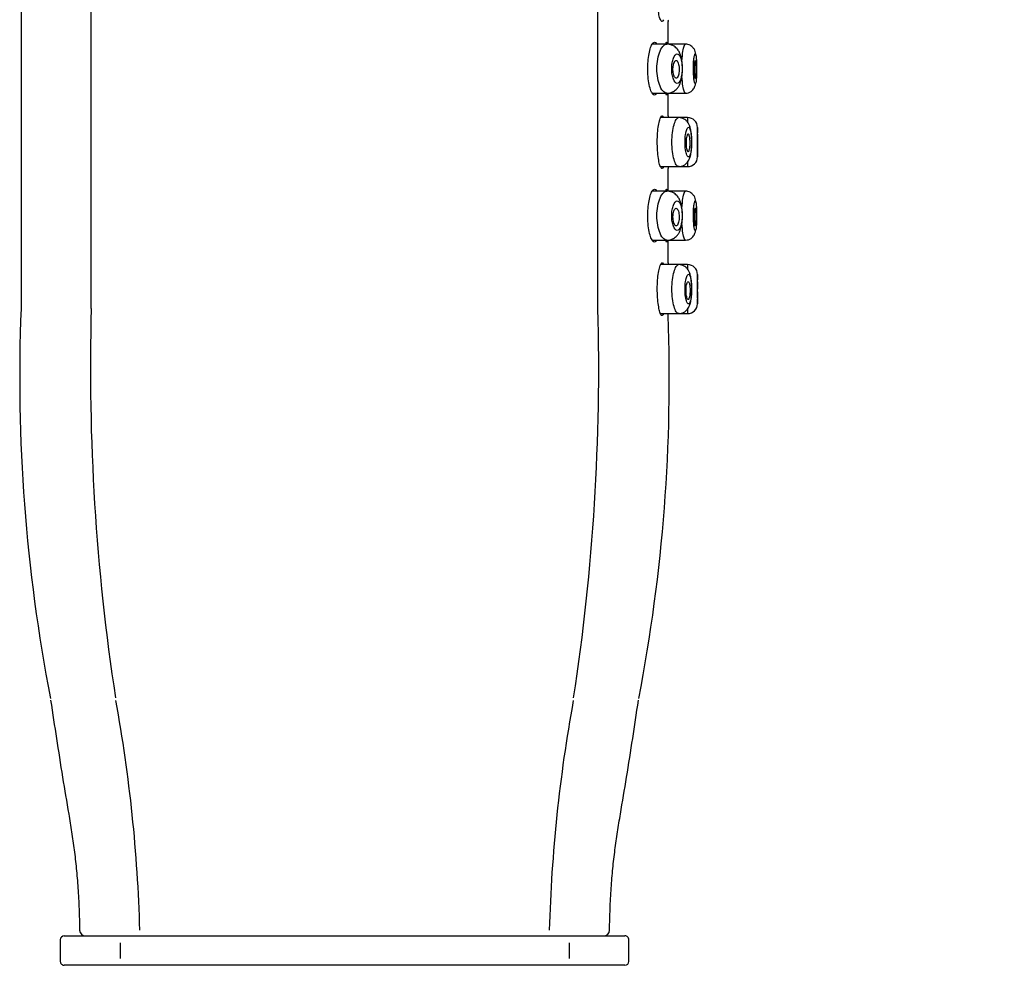
# Model space of a CAD drawing. Units: millimetres. Extents: x 7 to 203, y 5 to 291.
# Drawn here: x 68 to 93, y 156 to 180 of the extents above; entities that cross this region are included whole.
import ezdxf
from ezdxf.enums import TextEntityAlignment as Align

# ---------------------------------------------------------------- set-up
doc = ezdxf.new("R2010")
doc.units = ezdxf.units.MM
doc.layers.add('Layer1', color=7, linetype='Continuous')
doc.layers.add('Layer3', color=7, linetype='Continuous')
doc.styles.add('SEACAD_Arial', font='arial.ttf')
doc.dimstyles.new('TPI_1_2', dxfattribs={"dimtxt": 6, "dimasz": 6, "dimexe": 3, "dimexo": 0, "dimgap": 1.5, "dimtad": 0, "dimtih": 1, "dimtoh": 1, "dimdec": 0, "dimlfac": 2, "dimtxsty": 'SEACAD_Arial', "dimblk1": '_SE_FILLED', "dimblk2": '_SE_FILLED', "dimsah": 1, "dimcen": 3, "dimadec": 0, "dimazin": 0, "dimtfac": 0.7, "dimtdec": 3, "dimtofl": 0, "dimtmove": 0, "dimatfit": 3, "dimfxl": 1, "dimtolj": 1, "dimarcsym": 0})

# ---------------------------------------------------------------- blocks, each defined once
blk = doc.blocks.new('DMBLK2')
at = {"layer": 'Layer3', "linetype": 'Continuous'}
for points in [[(112.923, 198.129), (111.923, 204.129), (110.923, 198.129)], [(112.923, 101.794), (110.923, 101.794), (111.923, 95.794)]]:
    blk.add_hatch(color=7, dxfattribs=at).paths.add_polyline_path(points)
at = {"layer": 'Layer3', "color": 7, "linetype": 'Continuous'}
for p, q in [((76.571, 204.129), (114.923, 204.129)), ((111.923, 204.129), (111.923, 155.061)), ((111.923, 144.861), (111.923, 95.794)), ((76.571, 95.794), (114.923, 95.794))]:
    blk.add_line(p, q, dxfattribs=at)
at = {"layer": 'Layer3', "color": 7, "linetype": 'Continuous', "style": 'SEACAD_Arial'}
blk.add_text('217', height=6, dxfattribs=at).set_placement((104.879, 152.961), align=Align.TOP_LEFT)
blk = doc.blocks.new('_SE_FILLED')
at = {"color": 0}
blk.add_line((0, 0), (-1, 0), dxfattribs=at)
blk.add_solid([(0, 0), (-1, -0.1665), (-1, 0.1665), (0, 0)], dxfattribs=at)

msp = doc.modelspace()

# ---------------------------------------------------------------- linework, layer by layer
at = {"layer": 'Layer1', "color": 7, "linetype": 'Continuous'}
for p, q in [((68.321, 203.095), (68.321, 172.799)), ((70.111, 172.799), (70.111, 202.715)), ((83.032, 172.799), (83.032, 202.715)), ((84.821, 179.544), (84.821, 180.121)), ((84.791, 179.544), (84.415, 179.544)), ((85.264, 179.544), (84.806, 179.544)), ((84.416, 178.294), (84.791, 178.294)), ((84.807, 178.294), (85.264, 178.294)), ((84.821, 177.719), (84.821, 178.294)), ((85.264, 178.294), (85.264, 178.294)), ((85.09, 177.669), (84.627, 177.669)), ((85.321, 177.669), (85.09, 177.669)), ((85.571, 177.249), (85.571, 177.419)), ((85.571, 176.669), (85.571, 176.804)), ((84.627, 176.419), (85.09, 176.419)), ((84.821, 175.794), (84.821, 176.371)), ((85.09, 176.419), (85.321, 176.419)), ((84.791, 175.794), (84.415, 175.794)), ((85.264, 175.794), (84.806, 175.794)), ((84.416, 174.544), (84.791, 174.544)), ((84.807, 174.544), (85.264, 174.544)), ((84.821, 173.967), (84.821, 174.544)), ((85.264, 174.544), (85.264, 174.544)), ((85.09, 173.919), (84.627, 173.919)), ((85.321, 173.919), (85.09, 173.919)), ((85.571, 173.482), (85.571, 173.669)), ((85.571, 172.919), (85.571, 173.036)), ((84.627, 172.669), (85.09, 172.669)), ((85.09, 172.669), (85.321, 172.669)), ((69.321, 156.694), (69.321, 156.144)), ((69.421, 156.794), (83.721, 156.794)), ((83.821, 156.144), (83.821, 156.694)), ((70.847, 156.619), (70.847, 156.219)), ((82.296, 156.619), (82.296, 156.219)), ((83.721, 156.044), (69.421, 156.044))]:
    msp.add_line(p, q, dxfattribs=at)
for centre, radius, start, end in [((97.865, 180.794), 13.061, 182.7448, 182.962), ((97.865, 177.044), 13.061, 177.0376, 177.257), ((94.048, 177.044), 8.749, 175.9035, 176.6044), ((85.321, 177.419), 0.25, 0, 90), ((94.758, 177.044), 9.194, 177.6624, 182.3376), ((94.58, 177.026), 9.011, 178.5685, 181.4315), ((85.321, 176.669), 0.25, 270, 360), ((97.865, 177.044), 13.061, 182.7448, 182.962), ((94.048, 177.044), 8.749, 183.3915, 184.0965), ((97.802, 173.296), 12.998, 177.0328, 177.2504), ((94.048, 173.294), 8.749, 175.9035, 176.6044), ((85.321, 173.669), 0.25, 0, 90), ((94.758, 173.294), 9.194, 177.6624, 182.3376), ((94.613, 173.259), 9.045, 178.5711, 181.4288), ((111.683, 171.055), 43.397, 177.6976, 190.8924), ((125.667, 171.275), 55.577, 178.4293, 188.7018), ((27.476, 171.275), 55.577, 351.2982, 1.5707), ((94.048, 173.294), 8.749, 183.3915, 184.0965), ((85.321, 172.919), 0.25, 270, 360), ((41.865, 170.994), 42.988, 349.0856, 2.1688), ((33.129, 155.906), 38.235, 1.5514, 10.3853), ((120.014, 155.906), 38.235, 169.6147, 178.4486), ((69.421, 156.694), 0.1, 90, 179.997), ((69.964, 156.944), 0.15, 181.0813, 270), ((83.179, 156.944), 0.15, 270, 359.1057), ((83.721, 156.694), 0.1, 359.997, 90), ((69.421, 156.144), 0.1, 179.9972, 270), ((83.721, 156.144), 0.1, 270, 359.9972)]:
    msp.add_arc(centre, radius, start, end, dxfattribs=at)
for points, knots in [([(84.704, 180.167), (84.696, 180.144), (84.688, 180.129), (84.679, 180.123), (84.668, 180.114), (84.656, 180.119), (84.644, 180.136), (84.631, 180.154), (84.619, 180.184), (84.607, 180.226), (84.595, 180.267), (84.584, 180.32), (84.575, 180.381), (84.566, 180.441), (84.559, 180.511), (84.554, 180.583), (84.549, 180.655), (84.547, 180.731), (84.547, 180.807), (84.547, 180.881), (84.55, 180.956), (84.555, 181.025), (84.561, 181.095), (84.568, 181.161), (84.577, 181.218), (84.586, 181.276), (84.597, 181.327), (84.608, 181.366), (84.62, 181.406), (84.633, 181.436), (84.645, 181.452), (84.653, 181.463), (84.661, 181.469), (84.668, 181.469)], [0, 0, 0, 0, 0.076909, 0.076909, 0.076909, 0.173347, 0.173347, 0.173347, 0.270673, 0.270673, 0.270673, 0.368205, 0.368205, 0.368205, 0.464756, 0.464756, 0.464756, 0.559519, 0.559519, 0.559519, 0.652898, 0.652898, 0.652898, 0.746291, 0.746291, 0.746291, 0.841039, 0.841039, 0.841039, 0.937525, 0.937525, 0.937525, 1, 1, 1, 1]), ([(84.531, 178.292), (84.519, 178.269), (84.507, 178.254), (84.493, 178.248), (84.476, 178.239), (84.458, 178.244), (84.44, 178.262), (84.422, 178.279), (84.403, 178.311), (84.386, 178.353), (84.369, 178.395), (84.354, 178.45), (84.341, 178.512), (84.328, 178.574), (84.318, 178.644), (84.312, 178.718), (84.306, 178.789), (84.303, 178.865), (84.303, 178.94), (84.304, 179.013), (84.308, 179.087), (84.315, 179.155), (84.322, 179.223), (84.333, 179.287), (84.345, 179.343), (84.357, 179.401), (84.373, 179.451), (84.389, 179.49), (84.405, 179.53), (84.423, 179.56), (84.441, 179.577), (84.453, 179.588), (84.465, 179.594), (84.476, 179.594)], [0, 0, 0, 0, 0.076704, 0.076704, 0.076704, 0.17447, 0.17447, 0.17447, 0.273796, 0.273796, 0.273796, 0.373031, 0.373031, 0.373031, 0.469948, 0.469948, 0.469948, 0.563404, 0.563404, 0.563404, 0.654464, 0.654464, 0.654464, 0.745643, 0.745643, 0.745643, 0.839236, 0.839236, 0.839236, 0.936089, 0.936089, 0.936089, 1, 1, 1, 1]), ([(84.476, 179.594), (84.494, 179.594), (84.511, 179.58), (84.526, 179.555), (84.528, 179.552), (84.53, 179.549), (84.532, 179.545)], [0, 0, 0, 0, 0.898831, 0.898831, 0.898831, 1, 1, 1, 1]), ([(84.535, 178.919), (84.535, 179.086), (84.59, 179.351), (84.704, 179.515), (84.765, 179.544), (84.79, 179.544), (84.791, 179.544)], [0, 0, 0, 0, 0.491172, 0.777836, 0.993648, 1, 1, 1, 1]), ([(84.761, 179.544), (84.765, 179.558), (84.768, 179.57), (84.771, 179.578), (84.775, 179.588), (84.779, 179.594), (84.783, 179.594)], [0, 0, 0, 0, 0.442075, 0.442075, 0.442075, 1, 1, 1, 1]), ([(84.783, 179.594), (84.789, 179.594), (84.794, 179.581), (84.798, 179.556), (84.799, 179.552), (84.799, 179.549), (84.8, 179.545)], [0, 0, 0, 0, 0.886042, 0.886042, 0.886042, 1, 1, 1, 1]), ([(84.79, 178.292), (84.819, 178.294), (84.866, 178.298), (84.933, 178.322), (84.984, 178.351), (85.033, 178.389), (85.076, 178.437), (85.114, 178.503), (85.143, 178.579), (85.166, 178.667), (85.182, 178.769), (85.189, 178.882), (85.187, 179), (85.176, 179.118), (85.155, 179.22), (85.13, 179.297), (85.103, 179.353), (85.078, 179.395), (85.045, 179.436), (85, 179.476), (84.944, 179.511), (84.872, 179.538), (84.822, 179.543), (84.791, 179.546)], [0, 0, 0, 0, 0.049859, 0.094324, 0.131294, 0.160483, 0.206319, 0.254321, 0.307802, 0.364039, 0.420255, 0.479768, 0.542541, 0.604063, 0.667865, 0.726912, 0.759712, 0.788469, 0.821761, 0.854898, 0.896024, 0.945334, 1, 1, 1, 1]), ([(85.175, 179.106), (85.181, 179.202), (85.199, 179.365), (85.231, 179.511), (85.254, 179.544), (85.264, 179.544), (85.264, 179.544)], [0, 0, 0, 0, 0.374891, 0.686481, 0.998414, 1, 1, 1, 1]), ([(85.535, 179.243), (85.535, 179.245), (85.532, 179.272), (85.526, 179.318), (85.505, 179.387), (85.472, 179.445), (85.428, 179.488), (85.383, 179.518), (85.327, 179.54), (85.288, 179.543), (85.264, 179.545)], [0, 0, 0, 0, 0.013804, 0.202545, 0.377014, 0.553394, 0.651225, 0.759586, 0.877048, 1, 1, 1, 1]), ([(84.915, 178.919), (84.915, 178.868), (84.922, 178.767), (84.968, 178.604), (85.058, 178.506), (85.154, 178.617), (85.193, 178.919), (85.154, 179.221), (85.058, 179.332), (84.968, 179.234), (84.922, 179.071), (84.915, 178.969), (84.915, 178.919)], [0, 0, 0, 0, 0.062705, 0.126893, 0.251505, 0.376187, 0.500095, 0.62401, 0.748442, 0.873092, 0.937319, 1, 1, 1, 1]), ([(85.467, 178.919), (85.467, 178.822), (85.476, 178.671), (85.499, 178.552), (85.519, 178.533), (85.536, 178.581), (85.547, 178.723), (85.551, 178.915), (85.547, 179.103), (85.538, 179.239), (85.521, 179.314), (85.497, 179.278), (85.474, 179.137), (85.466, 179.002), (85.467, 178.919)], [0, 0, 0, 0, 0.122487, 0.189391, 0.258454, 0.336002, 0.413938, 0.499255, 0.582893, 0.653565, 0.723557, 0.829674, 0.895024, 1, 1, 1, 1]), ([(84.947, 178.929), (84.946, 178.904), (84.947, 178.878), (84.949, 178.854), (84.951, 178.83), (84.954, 178.807), (84.959, 178.785), (84.964, 178.764), (84.97, 178.745), (84.977, 178.729), (84.984, 178.713), (84.992, 178.699), (85, 178.69), (85.009, 178.681), (85.018, 178.676), (85.027, 178.676), (85.036, 178.675), (85.045, 178.679), (85.053, 178.687), (85.061, 178.696), (85.069, 178.708), (85.076, 178.724), (85.082, 178.74), (85.088, 178.759), (85.093, 178.781), (85.097, 178.802), (85.1, 178.826), (85.102, 178.85), (85.104, 178.874), (85.104, 178.9), (85.103, 178.925), (85.102, 178.949), (85.1, 178.974), (85.097, 178.996), (85.093, 179.019), (85.088, 179.04), (85.083, 179.058), (85.077, 179.076), (85.07, 179.091), (85.062, 179.102), (85.055, 179.113), (85.046, 179.121), (85.037, 179.124), (85.029, 179.127), (85.019, 179.126), (85.011, 179.121), (85.002, 179.115), (84.993, 179.105), (84.985, 179.092), (84.977, 179.078), (84.97, 179.06), (84.964, 179.04), (84.959, 179.02), (84.954, 178.997), (84.951, 178.973), (84.949, 178.959), (84.948, 178.944), (84.947, 178.929)], [0, 0, 0, 0, 0.052319, 0.052319, 0.052319, 0.104597, 0.104597, 0.104597, 0.157514, 0.157514, 0.157514, 0.211685, 0.211685, 0.211685, 0.266834, 0.266834, 0.266834, 0.322197, 0.322197, 0.322197, 0.376983, 0.376983, 0.376983, 0.430795, 0.430795, 0.430795, 0.48373, 0.48373, 0.48373, 0.536185, 0.536185, 0.536185, 0.588637, 0.588637, 0.588637, 0.641505, 0.641505, 0.641505, 0.695077, 0.695077, 0.695077, 0.749456, 0.749456, 0.749456, 0.804478, 0.804478, 0.804478, 0.859662, 0.859662, 0.859662, 0.914317, 0.914317, 0.914317, 0.967878, 0.967878, 0.967878, 1, 1, 1, 1]), ([(85.484, 178.897), (85.484, 178.922), (85.485, 178.947), (85.486, 178.971), (85.487, 178.995), (85.488, 179.018), (85.49, 179.038), (85.492, 179.058), (85.495, 179.075), (85.498, 179.089), (85.5, 179.103), (85.503, 179.113), (85.506, 179.119), (85.509, 179.126), (85.512, 179.128), (85.515, 179.125), (85.518, 179.123), (85.52, 179.117), (85.523, 179.106), (85.525, 179.096), (85.527, 179.081), (85.529, 179.063), (85.531, 179.046), (85.532, 179.025), (85.533, 179.003), (85.534, 178.98), (85.535, 178.955), (85.535, 178.93), (85.536, 178.905), (85.536, 178.879), (85.535, 178.855), (85.535, 178.83), (85.534, 178.806), (85.533, 178.784), (85.531, 178.763), (85.53, 178.743), (85.528, 178.727), (85.526, 178.711), (85.524, 178.698), (85.521, 178.69), (85.519, 178.681), (85.516, 178.676), (85.513, 178.676), (85.51, 178.676), (85.507, 178.68), (85.504, 178.688), (85.501, 178.696), (85.499, 178.708), (85.496, 178.723), (85.493, 178.739), (85.491, 178.758), (85.489, 178.779), (85.487, 178.8), (85.486, 178.824), (85.485, 178.849), (85.485, 178.865), (85.484, 178.881), (85.484, 178.897)], [0, 0, 0, 0, 0.05344, 0.05344, 0.05344, 0.106881, 0.106881, 0.106881, 0.160322, 0.160322, 0.160322, 0.213892, 0.213892, 0.213892, 0.26762, 0.26762, 0.26762, 0.321446, 0.321446, 0.321446, 0.375291, 0.375291, 0.375291, 0.429111, 0.429111, 0.429111, 0.482887, 0.482887, 0.482887, 0.53661, 0.53661, 0.53661, 0.590269, 0.590269, 0.590269, 0.643851, 0.643851, 0.643851, 0.697371, 0.697371, 0.697371, 0.750893, 0.750893, 0.750893, 0.804528, 0.804528, 0.804528, 0.858355, 0.858355, 0.858355, 0.912335, 0.912335, 0.912335, 0.966304, 0.966304, 0.966304, 1, 1, 1, 1]), ([(84.791, 178.294), (84.79, 178.294), (84.766, 178.294), (84.706, 178.32), (84.591, 178.482), (84.535, 178.751), (84.535, 178.919)], [0, 0, 0, 0, 0.006188, 0.207544, 0.508685, 1, 1, 1, 1]), ([(85.264, 178.294), (85.264, 178.294), (85.255, 178.294), (85.235, 178.327), (85.198, 178.472), (85.18, 178.634), (85.175, 178.729)], [0, 0, 0, 0, 0.002538, 0.314544, 0.627012, 1, 1, 1, 1]), ([(85.264, 178.294), (85.294, 178.296), (85.342, 178.301), (85.408, 178.334), (85.456, 178.377), (85.489, 178.424), (85.509, 178.47), (85.519, 178.508), (85.526, 178.542), (85.529, 178.562), (85.53, 178.567)], [0, 0, 0, 0, 0.169282, 0.326523, 0.46528, 0.584221, 0.717833, 0.840379, 0.964499, 1, 1, 1, 1]), ([(84.8, 178.291), (84.796, 178.269), (84.793, 178.254), (84.788, 178.248), (84.783, 178.239), (84.777, 178.244), (84.77, 178.261), (84.767, 178.269), (84.764, 178.28), (84.761, 178.293)], [0, 0, 0, 0, 0.352176, 0.352176, 0.352176, 0.796, 0.796, 0.796, 1, 1, 1, 1]), ([(84.704, 176.417), (84.696, 176.394), (84.688, 176.379), (84.679, 176.373), (84.668, 176.364), (84.656, 176.369), (84.644, 176.386), (84.631, 176.404), (84.619, 176.434), (84.607, 176.476), (84.595, 176.517), (84.584, 176.57), (84.575, 176.631), (84.566, 176.691), (84.559, 176.761), (84.554, 176.833), (84.549, 176.905), (84.547, 176.981), (84.547, 177.057), (84.547, 177.131), (84.55, 177.206), (84.555, 177.275), (84.561, 177.345), (84.568, 177.411), (84.577, 177.468), (84.586, 177.526), (84.597, 177.577), (84.608, 177.616), (84.62, 177.656), (84.633, 177.686), (84.645, 177.702), (84.653, 177.713), (84.661, 177.719), (84.668, 177.719)], [0, 0, 0, 0, 0.076909, 0.076909, 0.076909, 0.173347, 0.173347, 0.173347, 0.270673, 0.270673, 0.270673, 0.368205, 0.368205, 0.368205, 0.464756, 0.464756, 0.464756, 0.559519, 0.559519, 0.559519, 0.652898, 0.652898, 0.652898, 0.746291, 0.746291, 0.746291, 0.841039, 0.841039, 0.841039, 0.937525, 0.937525, 0.937525, 1, 1, 1, 1]), ([(84.668, 177.719), (84.68, 177.719), (84.691, 177.706), (84.701, 177.68), (84.702, 177.677), (84.703, 177.674), (84.704, 177.67)], [0, 0, 0, 0, 0.8904533, 0.8904533, 0.8904533, 1, 1, 1, 1]), ([(84.918, 177.044), (84.918, 177.209), (84.953, 177.459), (85.03, 177.635), (85.07, 177.669), (85.089, 177.669), (85.09, 177.669)], [0, 0, 0, 0, 0.493076, 0.744644, 0.996459, 1, 1, 1, 1]), ([(85.101, 176.421), (85.131, 176.424), (85.181, 176.43), (85.251, 176.465), (85.301, 176.509), (85.339, 176.557), (85.364, 176.605), (85.378, 176.645), (85.393, 176.695), (85.406, 176.762), (85.417, 176.849), (85.424, 176.947), (85.426, 177.054), (85.422, 177.165), (85.412, 177.277), (85.395, 177.382), (85.371, 177.466), (85.339, 177.531), (85.306, 177.574), (85.269, 177.608), (85.228, 177.636), (85.167, 177.662), (85.122, 177.666), (85.093, 177.669)], [0, 0, 0, 0, 0.05111, 0.097835, 0.138541, 0.172818, 0.209813, 0.241399, 0.273762, 0.324759, 0.378991, 0.436569, 0.495292, 0.55603, 0.620726, 0.69005, 0.758106, 0.815568, 0.861961, 0.883158, 0.912909, 0.952393, 1, 1, 1, 1]), ([(85.254, 177.044), (85.254, 176.976), (85.261, 176.842), (85.301, 176.697), (85.348, 176.646), (85.391, 176.709), (85.417, 176.856), (85.426, 177.044), (85.417, 177.232), (85.391, 177.379), (85.348, 177.442), (85.3, 177.39), (85.261, 177.244), (85.254, 177.111), (85.254, 177.044)], [0, 0, 0, 0, 0.084504, 0.166217, 0.254481, 0.340391, 0.422144, 0.500151, 0.578157, 0.65989, 0.745742, 0.835293, 0.916243, 1, 1, 1, 1]), ([(85.09, 176.419), (85.089, 176.419), (85.07, 176.418), (85.03, 176.452), (84.953, 176.629), (84.918, 176.878), (84.918, 177.044)], [0, 0, 0, 0, 0.00388, 0.255448, 0.507067, 1, 1, 1, 1]), ([(85.382, 177.078), (85.383, 177.054), (85.383, 177.028), (85.383, 177.003), (85.382, 176.978), (85.381, 176.953), (85.379, 176.931), (85.377, 176.908), (85.374, 176.887), (85.37, 176.869), (85.366, 176.851), (85.362, 176.836), (85.357, 176.825), (85.352, 176.813), (85.347, 176.806), (85.341, 176.803), (85.335, 176.799), (85.329, 176.801), (85.324, 176.806), (85.318, 176.811), (85.312, 176.821), (85.307, 176.834), (85.301, 176.847), (85.296, 176.864), (85.292, 176.884), (85.288, 176.904), (85.285, 176.927), (85.283, 176.951), (85.281, 176.975), (85.28, 177), (85.28, 177.025), (85.28, 177.051), (85.281, 177.076), (85.283, 177.1), (85.285, 177.123), (85.288, 177.146), (85.292, 177.165), (85.295, 177.185), (85.3, 177.202), (85.305, 177.215), (85.31, 177.229), (85.316, 177.239), (85.322, 177.245), (85.327, 177.251), (85.333, 177.253), (85.339, 177.25), (85.345, 177.247), (85.351, 177.24), (85.356, 177.23), (85.361, 177.219), (85.365, 177.204), (85.369, 177.186), (85.373, 177.168), (85.376, 177.147), (85.378, 177.124), (85.38, 177.109), (85.381, 177.094), (85.382, 177.078)], [0, 0, 0, 0, 0.053267, 0.053267, 0.053267, 0.106542, 0.106542, 0.106542, 0.159707, 0.159707, 0.159707, 0.212878, 0.212878, 0.212878, 0.266265, 0.266265, 0.266265, 0.320061, 0.320061, 0.320061, 0.374314, 0.374314, 0.374314, 0.428816, 0.428816, 0.428816, 0.483151, 0.483151, 0.483151, 0.536936, 0.536936, 0.536936, 0.590104, 0.590104, 0.590104, 0.642962, 0.642962, 0.642962, 0.695976, 0.695976, 0.695976, 0.749468, 0.749468, 0.749468, 0.803469, 0.803469, 0.803469, 0.857763, 0.857763, 0.857763, 0.912059, 0.912059, 0.912059, 0.966142, 0.966142, 0.966142, 1, 1, 1, 1]), ([(84.531, 174.542), (84.519, 174.519), (84.507, 174.504), (84.493, 174.498), (84.476, 174.489), (84.458, 174.494), (84.44, 174.512), (84.422, 174.529), (84.403, 174.561), (84.386, 174.603), (84.369, 174.645), (84.354, 174.7), (84.341, 174.762), (84.328, 174.824), (84.318, 174.894), (84.312, 174.968), (84.306, 175.039), (84.303, 175.115), (84.303, 175.19), (84.304, 175.263), (84.308, 175.337), (84.315, 175.405), (84.322, 175.473), (84.333, 175.537), (84.345, 175.593), (84.357, 175.651), (84.373, 175.701), (84.389, 175.74), (84.405, 175.78), (84.423, 175.81), (84.441, 175.827), (84.453, 175.838), (84.465, 175.844), (84.476, 175.844)], [0, 0, 0, 0, 0.076704, 0.076704, 0.076704, 0.17447, 0.17447, 0.17447, 0.273796, 0.273796, 0.273796, 0.373031, 0.373031, 0.373031, 0.469948, 0.469948, 0.469948, 0.563404, 0.563404, 0.563404, 0.654464, 0.654464, 0.654464, 0.745643, 0.745643, 0.745643, 0.839236, 0.839236, 0.839236, 0.936089, 0.936089, 0.936089, 1, 1, 1, 1]), ([(84.476, 175.844), (84.494, 175.844), (84.511, 175.83), (84.526, 175.805), (84.528, 175.802), (84.53, 175.799), (84.532, 175.795)], [0, 0, 0, 0, 0.898831, 0.898831, 0.898831, 1, 1, 1, 1]), ([(84.535, 175.169), (84.535, 175.336), (84.59, 175.601), (84.704, 175.765), (84.765, 175.794), (84.79, 175.794), (84.791, 175.794)], [0, 0, 0, 0, 0.491172, 0.777836, 0.993648, 1, 1, 1, 1]), ([(84.761, 175.794), (84.765, 175.808), (84.768, 175.82), (84.771, 175.828), (84.775, 175.838), (84.779, 175.844), (84.783, 175.844)], [0, 0, 0, 0, 0.442075, 0.442075, 0.442075, 1, 1, 1, 1]), ([(84.783, 175.844), (84.789, 175.844), (84.794, 175.831), (84.798, 175.806), (84.799, 175.802), (84.799, 175.799), (84.8, 175.795)], [0, 0, 0, 0, 0.886042, 0.886042, 0.886042, 1, 1, 1, 1]), ([(84.79, 174.542), (84.819, 174.544), (84.866, 174.548), (84.933, 174.572), (84.984, 174.601), (85.033, 174.639), (85.076, 174.687), (85.114, 174.753), (85.143, 174.829), (85.166, 174.917), (85.182, 175.019), (85.189, 175.132), (85.187, 175.25), (85.176, 175.368), (85.155, 175.47), (85.13, 175.547), (85.103, 175.603), (85.078, 175.645), (85.045, 175.686), (85, 175.726), (84.944, 175.761), (84.872, 175.788), (84.822, 175.793), (84.791, 175.796)], [0, 0, 0, 0, 0.049859, 0.094324, 0.131294, 0.160483, 0.206319, 0.254321, 0.307802, 0.364039, 0.420255, 0.479768, 0.542541, 0.604063, 0.667865, 0.726912, 0.759712, 0.788469, 0.821761, 0.854898, 0.896024, 0.945334, 1, 1, 1, 1]), ([(85.175, 175.356), (85.181, 175.452), (85.199, 175.615), (85.231, 175.761), (85.254, 175.794), (85.264, 175.794), (85.264, 175.794)], [0, 0, 0, 0, 0.374891, 0.686481, 0.998414, 1, 1, 1, 1]), ([(85.535, 175.493), (85.535, 175.495), (85.532, 175.522), (85.526, 175.568), (85.505, 175.637), (85.472, 175.695), (85.428, 175.738), (85.383, 175.768), (85.327, 175.79), (85.288, 175.793), (85.264, 175.795)], [0, 0, 0, 0, 0.013804, 0.202545, 0.377014, 0.553394, 0.651225, 0.759586, 0.877048, 1, 1, 1, 1]), ([(84.915, 175.169), (84.915, 175.118), (84.922, 175.017), (84.968, 174.854), (85.058, 174.756), (85.154, 174.867), (85.193, 175.169), (85.154, 175.471), (85.058, 175.582), (84.968, 175.484), (84.922, 175.321), (84.915, 175.219), (84.915, 175.169)], [0, 0, 0, 0, 0.062705, 0.126893, 0.251505, 0.376187, 0.500095, 0.62401, 0.748442, 0.873092, 0.937319, 1, 1, 1, 1]), ([(85.467, 175.169), (85.467, 175.072), (85.476, 174.921), (85.499, 174.802), (85.519, 174.783), (85.536, 174.831), (85.547, 174.973), (85.551, 175.165), (85.547, 175.353), (85.538, 175.489), (85.521, 175.564), (85.497, 175.528), (85.474, 175.387), (85.466, 175.252), (85.467, 175.169)], [0, 0, 0, 0, 0.122487, 0.189391, 0.258454, 0.336002, 0.413938, 0.499255, 0.582893, 0.653565, 0.723557, 0.829674, 0.895024, 1, 1, 1, 1]), ([(84.948, 175.173), (84.946, 175.149), (84.946, 175.123), (84.948, 175.099), (84.949, 175.074), (84.952, 175.05), (84.957, 175.028), (84.961, 175.006), (84.967, 174.986), (84.974, 174.969), (84.98, 174.951), (84.988, 174.937), (84.997, 174.927), (85.005, 174.916), (85.014, 174.91), (85.023, 174.908), (85.032, 174.906), (85.042, 174.909), (85.05, 174.916), (85.058, 174.923), (85.066, 174.934), (85.073, 174.949), (85.08, 174.964), (85.086, 174.982), (85.091, 175.003), (85.095, 175.023), (85.099, 175.046), (85.101, 175.07), (85.103, 175.094), (85.104, 175.119), (85.103, 175.144), (85.103, 175.169), (85.101, 175.194), (85.098, 175.217), (85.095, 175.24), (85.09, 175.262), (85.085, 175.281), (85.079, 175.3), (85.073, 175.316), (85.065, 175.329), (85.058, 175.341), (85.049, 175.35), (85.041, 175.355), (85.032, 175.359), (85.023, 175.36), (85.014, 175.355), (85.005, 175.351), (84.996, 175.342), (84.988, 175.33), (84.98, 175.317), (84.973, 175.301), (84.967, 175.281), (84.961, 175.262), (84.956, 175.24), (84.952, 175.217), (84.95, 175.203), (84.949, 175.188), (84.948, 175.173)], [0, 0, 0, 0, 0.05246, 0.05246, 0.05246, 0.104867, 0.104867, 0.104867, 0.158089, 0.158089, 0.158089, 0.212686, 0.212686, 0.212686, 0.268197, 0.268197, 0.268197, 0.323681, 0.323681, 0.323681, 0.378281, 0.378281, 0.378281, 0.431701, 0.431701, 0.431701, 0.484228, 0.484228, 0.484228, 0.536436, 0.536436, 0.536436, 0.588891, 0.588891, 0.588891, 0.642002, 0.642002, 0.642002, 0.695958, 0.695958, 0.695958, 0.75071, 0.75071, 0.75071, 0.805934, 0.805934, 0.805934, 0.86105, 0.86105, 0.86105, 0.915385, 0.915385, 0.915385, 0.968521, 0.968521, 0.968521, 1, 1, 1, 1]), ([(85.487, 175.039), (85.486, 175.062), (85.485, 175.087), (85.484, 175.113), (85.484, 175.138), (85.484, 175.164), (85.485, 175.188), (85.486, 175.213), (85.487, 175.237), (85.489, 175.258), (85.491, 175.279), (85.493, 175.298), (85.496, 175.313), (85.498, 175.328), (85.501, 175.34), (85.504, 175.348), (85.507, 175.356), (85.51, 175.36), (85.513, 175.36), (85.516, 175.359), (85.519, 175.354), (85.521, 175.346), (85.524, 175.337), (85.526, 175.324), (85.528, 175.308), (85.53, 175.292), (85.531, 175.272), (85.533, 175.251), (85.534, 175.229), (85.535, 175.205), (85.535, 175.18), (85.536, 175.155), (85.536, 175.129), (85.535, 175.104), (85.535, 175.079), (85.534, 175.054), (85.533, 175.031), (85.532, 175.009), (85.531, 174.988), (85.529, 174.971), (85.527, 174.953), (85.525, 174.939), (85.523, 174.928), (85.52, 174.918), (85.518, 174.912), (85.515, 174.909), (85.512, 174.907), (85.509, 174.909), (85.506, 174.915), (85.503, 174.922), (85.5, 174.932), (85.498, 174.946), (85.495, 174.96), (85.493, 174.978), (85.491, 174.998), (85.489, 175.011), (85.488, 175.025), (85.487, 175.039)], [0, 0, 0, 0, 0.053823, 0.053823, 0.053823, 0.107664, 0.107664, 0.107664, 0.161259, 0.161259, 0.161259, 0.214626, 0.214626, 0.214626, 0.267968, 0.267968, 0.267968, 0.321442, 0.321442, 0.321442, 0.375097, 0.375097, 0.375097, 0.428902, 0.428902, 0.428902, 0.482802, 0.482802, 0.482802, 0.53674, 0.53674, 0.53674, 0.590661, 0.590661, 0.590661, 0.644493, 0.644493, 0.644493, 0.698159, 0.698159, 0.698159, 0.751615, 0.751615, 0.751615, 0.804927, 0.804927, 0.804927, 0.858281, 0.858281, 0.858281, 0.911894, 0.911894, 0.911894, 0.965855, 0.965855, 0.965855, 1, 1, 1, 1]), ([(84.791, 174.544), (84.79, 174.544), (84.766, 174.544), (84.706, 174.57), (84.591, 174.732), (84.535, 175.001), (84.535, 175.169)], [0, 0, 0, 0, 0.006188, 0.207544, 0.508685, 1, 1, 1, 1]), ([(85.264, 174.544), (85.264, 174.544), (85.255, 174.544), (85.235, 174.577), (85.198, 174.722), (85.18, 174.884), (85.175, 174.979)], [0, 0, 0, 0, 0.0025376, 0.3145435, 0.6270121, 1, 1, 1, 1]), ([(85.264, 174.544), (85.294, 174.546), (85.342, 174.551), (85.408, 174.584), (85.456, 174.627), (85.489, 174.674), (85.509, 174.72), (85.519, 174.758), (85.526, 174.792), (85.529, 174.812), (85.53, 174.817)], [0, 0, 0, 0, 0.169282, 0.326523, 0.46528, 0.584221, 0.717833, 0.840379, 0.964499, 1, 1, 1, 1]), ([(84.8, 174.541), (84.796, 174.519), (84.793, 174.504), (84.788, 174.498), (84.783, 174.489), (84.777, 174.494), (84.77, 174.511), (84.767, 174.519), (84.764, 174.53), (84.761, 174.543)], [0, 0, 0, 0, 0.3521765, 0.3521765, 0.3521765, 0.7959998, 0.7959998, 0.7959998, 1, 1, 1, 1]), ([(84.59, 172.799), (84.579, 172.85), (84.57, 172.911), (84.563, 172.977), (84.556, 173.044), (84.551, 173.117), (84.549, 173.192), (84.546, 173.266), (84.547, 173.342), (84.549, 173.416), (84.552, 173.489), (84.557, 173.56), (84.565, 173.624), (84.572, 173.689), (84.581, 173.748), (84.591, 173.797), (84.602, 173.848), (84.614, 173.889), (84.626, 173.917), (84.638, 173.946), (84.651, 173.964), (84.663, 173.968), (84.675, 173.972), (84.686, 173.963), (84.696, 173.941), (84.699, 173.935), (84.701, 173.928), (84.704, 173.921)], [0, 0, 0, 0, 0.1208556, 0.1208556, 0.1208556, 0.2418224, 0.2418224, 0.2418224, 0.3612166, 0.3612166, 0.3612166, 0.4796436, 0.4796436, 0.4796436, 0.5990209, 0.5990209, 0.5990209, 0.7205506, 0.7205506, 0.7205506, 0.8439809, 0.8439809, 0.8439809, 0.9679719, 0.9679719, 0.9679719, 1, 1, 1, 1]), ([(84.918, 173.294), (84.918, 173.459), (84.953, 173.709), (85.03, 173.885), (85.07, 173.919), (85.089, 173.919), (85.09, 173.919)], [0, 0, 0, 0, 0.493076, 0.744644, 0.996459, 1, 1, 1, 1]), ([(85.101, 172.671), (85.131, 172.674), (85.181, 172.68), (85.251, 172.715), (85.301, 172.759), (85.339, 172.807), (85.364, 172.855), (85.378, 172.895), (85.393, 172.945), (85.406, 173.012), (85.417, 173.099), (85.424, 173.197), (85.426, 173.304), (85.422, 173.415), (85.412, 173.527), (85.395, 173.632), (85.371, 173.716), (85.339, 173.781), (85.306, 173.824), (85.269, 173.858), (85.228, 173.886), (85.167, 173.912), (85.122, 173.916), (85.093, 173.919)], [0, 0, 0, 0, 0.05111, 0.097835, 0.138541, 0.172818, 0.209813, 0.241399, 0.273762, 0.324759, 0.378991, 0.436569, 0.495292, 0.55603, 0.620726, 0.69005, 0.758106, 0.815568, 0.861961, 0.883158, 0.912909, 0.952393, 1, 1, 1, 1]), ([(85.254, 173.294), (85.254, 173.226), (85.261, 173.092), (85.301, 172.947), (85.348, 172.896), (85.391, 172.959), (85.417, 173.106), (85.426, 173.294), (85.417, 173.482), (85.391, 173.629), (85.348, 173.692), (85.3, 173.64), (85.261, 173.494), (85.254, 173.361), (85.254, 173.294)], [0, 0, 0, 0, 0.084504, 0.166217, 0.254481, 0.340391, 0.422144, 0.500151, 0.578157, 0.65989, 0.745742, 0.835293, 0.916243, 1, 1, 1, 1]), ([(85.09, 172.669), (85.089, 172.669), (85.07, 172.668), (85.03, 172.702), (84.953, 172.879), (84.918, 173.128), (84.918, 173.294)], [0, 0, 0, 0, 0.00388, 0.255448, 0.507067, 1, 1, 1, 1]), ([(85.383, 173.273), (85.383, 173.298), (85.381, 173.323), (85.379, 173.347), (85.377, 173.37), (85.374, 173.392), (85.371, 173.41), (85.367, 173.429), (85.363, 173.445), (85.358, 173.457), (85.353, 173.469), (85.347, 173.477), (85.342, 173.481), (85.336, 173.485), (85.33, 173.485), (85.324, 173.48), (85.318, 173.475), (85.312, 173.466), (85.307, 173.453), (85.302, 173.44), (85.297, 173.424), (85.293, 173.404), (85.289, 173.385), (85.285, 173.363), (85.283, 173.339), (85.281, 173.316), (85.28, 173.291), (85.28, 173.266), (85.279, 173.241), (85.28, 173.216), (85.282, 173.192), (85.284, 173.168), (85.287, 173.145), (85.291, 173.125), (85.295, 173.105), (85.299, 173.087), (85.304, 173.072), (85.31, 173.058), (85.315, 173.047), (85.321, 173.04), (85.327, 173.034), (85.333, 173.031), (85.339, 173.033), (85.345, 173.036), (85.35, 173.042), (85.355, 173.053), (85.36, 173.063), (85.365, 173.077), (85.369, 173.095), (85.373, 173.112), (85.376, 173.133), (85.378, 173.155), (85.38, 173.177), (85.382, 173.202), (85.383, 173.227), (85.383, 173.242), (85.383, 173.257), (85.383, 173.273)], [0, 0, 0, 0, 0.053797, 0.053797, 0.053797, 0.107577, 0.107577, 0.107577, 0.161622, 0.161622, 0.161622, 0.215932, 0.215932, 0.215932, 0.270322, 0.270322, 0.270322, 0.324535, 0.324535, 0.324535, 0.378307, 0.378307, 0.378307, 0.431511, 0.431511, 0.431511, 0.484307, 0.484307, 0.484307, 0.537123, 0.537123, 0.537123, 0.590441, 0.590441, 0.590441, 0.644501, 0.644501, 0.644501, 0.699121, 0.699121, 0.699121, 0.753791, 0.753791, 0.753791, 0.808005, 0.808005, 0.808005, 0.86157, 0.86157, 0.86157, 0.914652, 0.914652, 0.914652, 0.967589, 0.967589, 0.967589, 1, 1, 1, 1]), ([(84.704, 172.667), (84.695, 172.642), (84.686, 172.625), (84.675, 172.62), (84.664, 172.615), (84.652, 172.623), (84.639, 172.642), (84.627, 172.662), (84.615, 172.696), (84.603, 172.739), (84.598, 172.757), (84.594, 172.777), (84.59, 172.799)], [0, 0, 0, 0, 0.27414, 0.27414, 0.27414, 0.574067, 0.574067, 0.574067, 0.876619, 0.876619, 0.876619, 1, 1, 1, 1]), ([(84.822, 172.619), (84.822, 172.619), (84.821, 172.627), (84.821, 172.642), (84.82, 172.649), (84.82, 172.657), (84.819, 172.667)], [0, 0, 0, 0, 0.694151, 0.694151, 0.694151, 1, 1, 1, 1]), ([(69.074, 162.812), (69.128, 162.452), (69.22, 161.844), (69.376, 160.855), (69.51, 160.065), (69.611, 159.445), (69.678, 158.983), (69.733, 158.506), (69.775, 158.006), (69.802, 157.471), (69.81, 157.139), (69.813, 156.941)], [0, 0, 0, 0, 0.167593, 0.336003, 0.497409, 0.575554, 0.653682, 0.733864, 0.818342, 0.908929, 1, 1, 1, 1]), ([(83.329, 156.941), (83.333, 157.139), (83.341, 157.471), (83.368, 158.006), (83.409, 158.506), (83.465, 158.983), (83.532, 159.445), (83.632, 160.065), (83.767, 160.855), (83.923, 161.844), (84.014, 162.452), (84.068, 162.812)], [0, 0, 0, 0, 0.091071, 0.181658, 0.266136, 0.346318, 0.424446, 0.502591, 0.663997, 0.832407, 1, 1, 1, 1])]:
    msp.add_open_spline(points, degree=3, knots=knots, dxfattribs=at)
for points in [[(85.101, 176.421), (85.097, 176.42), (85.093, 176.419), (85.09, 176.419)], [(85.101, 172.671), (85.097, 172.67), (85.093, 172.669), (85.09, 172.669)]]:
    msp.add_open_spline(points, degree=3, dxfattribs=at)

# ---------------------------------------------------------------- dimensions: what is measured, and where the dimension line sits
at = {"layer": 'Layer3', "color": 7, "linetype": 'Continuous'}
dim = msp.add_linear_dim(base=(111.923, 204.129), p1=(76.571, 204.129), p2=(76.571, 95.794), angle=270.0001, text='\\A1;<>', dimstyle='TPI_1_2', dxfattribs=at)
dim.commit()
dim.dimension.update_dxf_attribs({"geometry": 'DMBLK2', "text_midpoint": (111.923, 149.961), "dimtype": 161})

doc.saveas('drawing.dxf')
